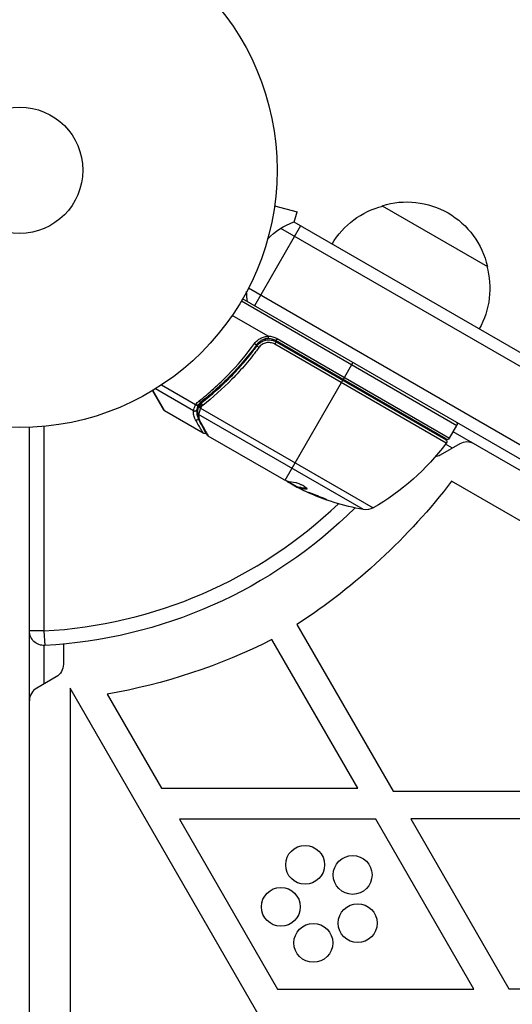
# Model space of a CAD drawing. Units: millimetres. Extents: x -4045 to 4673, y -4604 to 3824.
# Drawn here: x 1082 to 1183, y -172 to 31 of the extents above; entities that cross this region are included whole.
import ezdxf

# ---------------------------------------------------------------- set-up
doc = ezdxf.new("R2010")
doc.units = ezdxf.units.MM
doc.header["$LTSCALE"] = 20
doc.layers.add('2d', color=230, linetype='Continuous')

msp = doc.modelspace()

# ---------------------------------------------------------------- linework, layer by layer
at = {"layer": '2d'}
for p, q in [((1134.69, -5.83), (1134.67, -5.88)), ((1134.69, -5.83), (1134.68, -5.83)), ((1134.49, -7.34), (1139.13, -8.58)), ((1156.65, -7.3), (1178.3, -19.8)), ((1138.55, -10.71), (1139.13, -8.58)), ((1139.82, -11.45), (1130.32, -27.9)), ((1269.97, -89.47), (1135.75, -11.98)), ((1138.43, -10.64), (1269.78, -86.48)), ((1262.97, -101.6), (1129.1, -24.31)), ((1127.65, -26.93), (1172.03, -52.56)), ((1260.28, -102.93), (1127.9, -26.5)), ((1133.18, -34.17), (1125.77, -29.89)), ((1130.32, -36.9), (1131.07, -35.6)), ((1131.8, -34.52), (1131.8, -34.52)), ((1132.63, -35.01), (1132.31, -34.82)), ((1133.48, -35.49), (1133.48, -35.49)), ((1134.8, -35.33), (1134.52, -35.82)), ((1169.85, -56.22), (1134.52, -35.82)), ((1134.99, -34.64), (1134.74, -35.07)), ((1169.85, -55.34), (1134.74, -35.07)), ((1134.8, -35.33), (1169.7, -55.48)), ((1134.99, -34.64), (1170.53, -55.16)), ((1128.64, -39.82), (1128.64, -39.82)), ((1150.63, -39.63), (1148.63, -43.09)), ((1118.23, -48.3), (1111.19, -44.23)), ((1136.64, -63.86), (1148.53, -43.26)), ((1111.67, -49.38), (1109.36, -45.39)), ((1109.44, -45.35), (1111.85, -49.56)), ((1117.79, -49.57), (1109.94, -45.03)), ((1121.89, -45.89), (1122.2, -45.35)), ((1118.46, -49.37), (1118.97, -48.48)), ((1118.92, -48.6), (1118.93, -48.58)), ((1119.13, -48.21), (1119.46, -47.63)), ((1119.79, -54.15), (1111.85, -49.56)), ((1152.77, -69.88), (1118.85, -50.29)), ((1119.26, -49.01), (1154.8, -69.52)), ((1162.06, -51.07), (1162.16, -50.9)), ((1170.53, -55.16), (1172.03, -52.56)), ((1084, -1029.04), (1084, -52.96)), ((1087, -52.76), (1087, -94.87)), ((1221.2, -82.67), (1171.28, -53.86)), ((1136.43, -63.76), (1120.83, -54.75)), ((1172.6, -56.35), (1168.6, -58.66)), ((1171.1, -57.22), (1169.7, -56.41)), ((1137.12, -64.04), (1139.42, -65.37)), ((1138.67, -65.05), (1137.3, -64.26)), ((1137.79, -64.43), (1137.74, -64.51)), ((1220.21, -92.5), (1170.94, -64.05)), ((1139.1, -65.18), (1139.07, -65.25)), ((1139.43, -65.35), (1139.48, -65.26)), ((1141.09, -65.56), (1141.04, -65.65)), ((1087, -94.87), (1084, -94.87)), ((1087, -94.87), (1087.16, -97.86)), ((1139.08, -93.57), (1158.87, -127.84)), ((1151.62, -127.28), (1133.93, -96.64)), ((1087, -97.87), (1087, -105.77)), ((1091, -97.59), (1091, -101.73)), ((1089.5, -104.33), (1085.5, -106.64)), ((1092.37, -106.66), (1092.37, -176.66)), ((1153.27, -212.15), (1092.37, -106.66)), ((1100, -107.89), (1111.2, -127.28)), ((1111.2, -127.28), (1151.62, -127.28)), ((1158.87, -127.84), (1246.63, -127.84)), ((1155.3, -133.67), (1114.89, -133.67)), ((1114.89, -133.67), (1135.09, -168.67)), ((1175.51, -168.67), (1155.3, -133.67)), ((1162.51, -133.59), (1182.72, -168.59)), ((1250.27, -133.59), (1162.51, -133.59)), ((1135.09, -168.67), (1175.51, -168.67)), ((1182.72, -168.59), (1270.48, -168.59))]:
    msp.add_line(p, q, dxfattribs=at)
for centre, radius in [((1082, 0), 53), ((1082, 0), 13), ((1140.77, -143.04), 4), ((1150.55, -145.12), 4), ((1135.78, -151.7), 4), ((1151.59, -155.06), 4), ((1142.46, -159.12), 4)]:
    msp.add_circle(centre, radius, dxfattribs=at)
at = {"layer": '2d', "extrusion": (0, 0, -1)}
for centre, radius, start, end in [((-1161.71, -23.53), 17, 72.6679, 167.3321), ((-1160.95, -23.86), 17, 30.6413, 75.8135), ((-1143.73, -24.67), 15, 44.7836, 69.2965), ((-1161.81, -24.36), 17, 164.1865, 209.3587), ((-1143.73, -24.67), 15, 350.7035, 358.7857), ((-1133.24, -37.67), 3.5, 88.9973, 120), ((-1112.1, -49.13), 0.5, 300, 330), ((-1161.66, -51.76), 3, 190.5288, 194.534), ((-1171.6, -52.31), 0.5, 120, 210), ((-1129.87, -26.18), 50, 216.9217, 240.1017), ((-1169.45, -55.91), 0.5, 120, 216.9217), ((-1167.1, -56.06), 3, 240, 261.0012), ((-1068.01, 15.07), 129.83, 217.5488, 236.8077), ((-1161.58, -20.66), 49.9, 296.1865, 296.3721), ((-1161.58, -20.66), 50, 280.1478, 294.4225), ((-1082, 0), 98, 225.2001, 266.983), ((-1153.3, -66.92), 3, 240.1017, 280.1478), ((-1087, -94.87), 3, 266.983, 0), ((-1079.49, 10.78), 120.43, 243.1267, 260.1925), ((-1088, -101.73), 3, 180, 240)]:
    msp.add_arc(centre, radius, start, end, dxfattribs=at)
at = {"layer": '2d'}
for centre, radius, start, end in [((1133.24, -37.67), 3, 60, 90.1381), ((1170.1, -54.91), 0.5, 240, 330), ((1174.1, -58.95), 3, 60, 120), ((1082, 0), 95, 273.017, 313.7053), ((1087, -109.24), 3, 120, 180)]:
    msp.add_arc(centre, radius, start, end, dxfattribs=at)
for centre, major_axis, ratio, start_param, end_param in [((1130.42, -35.6), (-0.403, 0.296), 0.159824, 1.588493, 3.141593), ((1118.35, -48.08), (-0.454, 0.209), 0.499491, 1.524747, 2.958948), ((1119.39, -48.79), (-0.462, 0.191), 0.498291, 0, 1.505044), ((1119.39, -48.77), (-0.462, 0.192), 0.49795, 0, 1.505539), ((1119.04, -47.33), (-0.308, 0.394), 0.453607, 1.75166, 3.141593), ((1119.46, -48.61), (-0.46, 0.196), 0.494864, -0.000001, 1.511252), ((1118.03, -49.16), (-0.498, 0.043), 0.928876, 1.160016, 2.6741), ((1118.03, -49.12), (-0.495, 0.067), 0.916372, 1.21219, 2.721783), ((1119.1, -49.76), (-0.493, 0.086), 0.884978, -0.000013, 1.258086), ((1119.08, -49.88), (-0.5, 0.016), 0.925423, 0.000039, 1.111085), ((1118.43, -50.96), (0.432, 0.251), 0.886703, 3.715637, 5.109082), ((1119.46, -51.43), (0.436, 0.245), 0.879292, 3.141593, 3.735574), ((1161.3, -20.5), (25, 43.3), 0.886633, 3.212052, 3.229494), ((1162.89, -21.41), (24.99, 43.28), 0.372483, 3.23016, 3.314259)]:
    msp.add_ellipse(centre, major_axis=major_axis, ratio=ratio, start_param=start_param, end_param=end_param, dxfattribs=at)
at = {"layer": '2d', "extrusion": (0, 0, -1)}
for centre, major_axis, ratio, start_param, end_param in [((1131.29, -36.45), (-0.402, 0.297), 0.164291, 4.693731, 6.283185), ((1119.5, -48.54), (-0.374, 0.332), 0.488334, 4.612807, 6.283185), ((1119.64, -48.4), (-0.348, 0.359), 0.47782, 4.577178, 6.283185), ((1119.83, -48.23), (-0.309, 0.393), 0.459792, 4.529702, 6.283185), ((1160.59, -20.08), (24.99, 43.29), 0.385779, 2.968909, 3.057634), ((1164.98, -22.62), (24.9, 43.14), 0.438198, 3.098827, 3.176946), ((1162.89, -21.41), (24.94, 43.19), 0.372483, 2.968576, 3.052848)]:
    msp.add_ellipse(centre, major_axis=major_axis, ratio=ratio, start_param=start_param, end_param=end_param, dxfattribs=at)
at = {"layer": '2d'}
for points, knots in [([(1130.38, -35.67), (1130.55, -35.44), (1130.73, -35.24), (1131.15, -34.89), (1131.38, -34.73), (1131.87, -34.48), (1132.13, -34.38), (1132.67, -34.25), (1132.94, -34.22), (1133.22, -34.22)], [0, 0, 0, 0, 0.000827478, 0.000827478, 0.001654956, 0.001654956, 0.002482434, 0.002482434, 0.003309912, 0.003309912, 0.003309912, 0.003309912]), ([(1133.22, -34.22), (1133.22, -34.21), (1133.22, -34.21), (1133.22, -34.2), (1133.22, -34.2), (1133.22, -34.2), (1133.21, -34.19), (1133.21, -34.19), (1133.2, -34.18), (1133.19, -34.18), (1133.19, -34.17), (1133.19, -34.17), (1133.18, -34.17)], [0, 0, 0, 0, 0.00001071121, 0.00001071121, 0.00001071121, 0.00002440055, 0.00002440055, 0.00002440055, 0.00005006012, 0.00005006012, 0.00005006012, 0.0000630132, 0.0000630132, 0.0000630132, 0.0000630132]), ([(1133.24, -34.67), (1133.23, -34.67), (1133.23, -34.62), (1133.23, -34.46), (1133.22, -34.34), (1133.22, -34.22)], [-0.0000178358, -0.0000178358, -0.0000178358, -0.0000178358, 0.0003545552, 0.0003545552, 0.0007269462, 0.0007269462, 0.0007269462, 0.0007269462]), ([(1118.92, -47.54), (1119.43, -47.13), (1119.94, -46.72), (1120.96, -45.86), (1121.47, -45.42), (1122.98, -44.06), (1123.96, -43.12), (1126.83, -40.16), (1128.66, -38.01), (1130.38, -35.67)], [0, 0, 0, 0, 0.00220601, 0.00220601, 0.00441202, 0.00441202, 0.00882403, 0.00882403, 0.01764806, 0.01764806, 0.01764806, 0.01764806]), ([(1130.83, -35.89), (1129.11, -38.23), (1127.28, -40.37), (1124.4, -43.32), (1123.41, -44.26), (1121.91, -45.61), (1121.4, -46.05), (1120.38, -46.91), (1119.86, -47.32), (1119.35, -47.72)], [0, 0, 0, 0, 0.00868805, 0.00868805, 0.01303207, 0.01303207, 0.01520408, 0.01520408, 0.0173761, 0.0173761, 0.0173761, 0.0173761]), ([(1119.52, -47.84), (1121.56, -46.25), (1123.53, -44.49), (1126.38, -41.58), (1127.32, -40.56), (1128.68, -38.96), (1129.14, -38.41), (1130.02, -37.29), (1130.46, -36.73), (1130.89, -36.15)], [0, 0, 0, 0, 0.00862373, 0.00862373, 0.0129356, 0.0129356, 0.01509153, 0.01509153, 0.01724746, 0.01724746, 0.01724746, 0.01724746]), ([(1133.24, -34.67), (1133, -34.67), (1132.77, -34.7), (1132.31, -34.81), (1132.09, -34.89), (1131.68, -35.1), (1131.48, -35.23), (1131.12, -35.53), (1130.97, -35.7), (1130.83, -35.89)], [0.001588216, 0.001588216, 0.001588216, 0.001588216, 0.002301357, 0.002301357, 0.003014498, 0.003014498, 0.003727639, 0.003727639, 0.004440779, 0.004440779, 0.004440779, 0.004440779]), ([(1130.89, -36.15), (1131, -36), (1131.12, -35.87), (1131.38, -35.62), (1131.52, -35.51), (1131.83, -35.31), (1131.99, -35.23), (1132.33, -35.09), (1132.5, -35.03), (1132.86, -34.96), (1133.04, -34.94), (1133.4, -34.93), (1133.59, -34.94), (1133.95, -35), (1134.13, -35.04), (1134.47, -35.16), (1134.64, -35.24), (1134.8, -35.33)], [0, 0, 0, 0, 0.000545643, 0.000545643, 0.001091287, 0.001091287, 0.00163693, 0.00163693, 0.002182574, 0.002182574, 0.002728217, 0.002728217, 0.003273861, 0.003273861, 0.003819504, 0.003819504, 0.004365148, 0.004365148, 0.004365148, 0.004365148]), ([(1130.89, -36.15), (1130.9, -36.14), (1130.9, -36.13), (1130.91, -36.12), (1130.91, -36.11), (1130.92, -36.11), (1130.92, -36.11), (1130.92, -36.11), (1130.92, -36.11), (1130.92, -36.11), (1130.92, -36.11), (1130.92, -36.1), (1130.93, -36.1), (1130.93, -36.09), (1130.94, -36.08), (1130.95, -36.07), (1130.95, -36.07), (1130.95, -36.06), (1130.95, -36.06), (1130.95, -36.06), (1130.95, -36.06), (1130.95, -36.06), (1130.95, -36.06), (1130.95, -36.06)], [0, 0, 0, 0, 0.00463788, 0.00463788, 0.00550732, 0.00550732, 0.00583336, 0.00583336, 0.00606521, 0.00606521, 0.0065289, 0.0065289, 0.00838376, 0.00838376, 0.01116615, 0.01116615, 0.01325288, 0.01325288, 0.01344851, 0.01344851, 0.01356443, 0.01356443, 0.01362239, 0.01362239, 0.01362239, 0.01362239]), ([(1134.52, -35.82), (1134.39, -35.74), (1134.24, -35.68), (1133.95, -35.58), (1133.81, -35.54), (1133.5, -35.49), (1133.35, -35.48), (1133.04, -35.49), (1132.89, -35.51), (1132.59, -35.58), (1132.45, -35.62), (1132.17, -35.74), (1132.03, -35.81), (1131.65, -36.06), (1131.43, -36.27), (1131.25, -36.52)], [0, 0, 0, 0, 0.000463651, 0.000463651, 0.000927302, 0.000927302, 0.001390953, 0.001390953, 0.001854603, 0.001854603, 0.002318254, 0.002318254, 0.002781905, 0.002781905, 0.003709207, 0.003709207, 0.003709207, 0.003709207]), ([(1131.39, -35.62), (1131.39, -35.62), (1131.39, -35.62), (1131.39, -35.62), (1131.39, -35.61), (1131.4, -35.61), (1131.4, -35.61), (1131.41, -35.6), (1131.41, -35.6), (1131.44, -35.58), (1131.45, -35.57), (1131.47, -35.56)], [0.01786211, 0.01786211, 0.01786211, 0.01786211, 0.02027491, 0.02027491, 0.02141311, 0.02141311, 0.02394024, 0.02394024, 0.03067932, 0.03067932, 0.04865188, 0.04865188, 0.04865188, 0.04865188]), ([(1131.6, -35.46), (1131.61, -35.46), (1131.61, -35.45), (1131.62, -35.45), (1131.62, -35.45), (1131.63, -35.44), (1131.64, -35.43), (1131.66, -35.42), (1131.66, -35.42), (1131.66, -35.42), (1131.66, -35.42), (1131.66, -35.42), (1131.66, -35.42), (1131.66, -35.42), (1131.66, -35.42), (1131.66, -35.42)], [0.01096837, 0.01096837, 0.01096837, 0.01096837, 0.0191862, 0.0191862, 0.02352887, 0.02352887, 0.04524325, 0.04524325, 0.0493145, 0.0493145, 0.04985733, 0.04985733, 0.04989126, 0.04989126, 0.04990822, 0.04990822, 0.04990822, 0.04990822]), ([(1131.25, -36.52), (1130.81, -37.11), (1130.37, -37.68), (1129.47, -38.82), (1129.01, -39.38), (1127.62, -41.01), (1126.68, -42.05), (1123.78, -45.02), (1121.77, -46.81), (1119.71, -48.44)], [0, 0, 0, 0, 0.0022235, 0.0022235, 0.00444701, 0.00444701, 0.00889401, 0.00889401, 0.01778802, 0.01778802, 0.01778802, 0.01778802]), ([(1117.8, -49.52), (1117.83, -49.39), (1117.87, -49.22), (1117.97, -48.9), (1118.01, -48.79), (1118.11, -48.55), (1118.17, -48.43), (1118.23, -48.3)], [0, 0, 0, 0, 0.00100776, 0.00100776, 0.00151164, 0.00151164, 0.00201552, 0.00201552, 0.00201552, 0.00201552]), ([(1118.28, -48.2), (1118.38, -48.26), (1118.49, -48.3), (1118.69, -48.32), (1118.77, -48.31), (1118.81, -48.26)], [-0.0000106927, -0.0000106927, -0.0000106927, -0.0000106927, 0.0003537469, 0.0003537469, 0.0007181865, 0.0007181865, 0.0007181865, 0.0007181865]), ([(1118.78, -48.33), (1118.73, -48.44), (1118.68, -48.55), (1118.6, -48.75), (1118.57, -48.85), (1118.52, -49.03), (1118.5, -49.11), (1118.48, -49.22), (1118.48, -49.25), (1118.47, -49.31), (1118.46, -49.34), (1118.46, -49.37)], [0, 0, 0, 0, 0.000417436, 0.000417436, 0.000834873, 0.000834873, 0.001252309, 0.001252309, 0.001461028, 0.001461028, 0.001669746, 0.001669746, 0.001669746, 0.001669746]), ([(1118.6, -49.68), (1118.63, -49.54), (1118.66, -49.37), (1118.77, -49.01), (1118.84, -48.81), (1118.92, -48.6)], [0, 0, 0, 0, 0.0798684, 0.0798684, 0.1557777, 0.1557777, 0.1557777, 0.1557777]), ([(1118.81, -48.26), (1118.81, -48.26), (1118.81, -48.27), (1118.81, -48.27), (1118.8, -48.29), (1118.79, -48.31), (1118.78, -48.33)], [-0.00000536512, -0.00000536512, -0.00000536512, -0.00000536512, 0, 0, 0, 0.00007199242, 0.00007199242, 0.00007199242, 0.00007199242]), ([(1118.19, -51.38), (1118.1, -51.22), (1118.03, -51.06), (1117.92, -50.76), (1117.87, -50.61), (1117.78, -50.16), (1117.77, -49.86), (1117.79, -49.57)], [0, 0, 0, 0, 0.001200932, 0.001200932, 0.002401864, 0.002401864, 0.004803728, 0.004803728, 0.004803728, 0.004803728]), ([(1118.46, -49.41), (1118.43, -49.7), (1118.44, -49.99), (1118.53, -50.43), (1118.57, -50.58), (1118.65, -50.81), (1118.69, -50.9), (1118.73, -50.99)], [0, 0, 0, 0, 0.002323118, 0.002323118, 0.003484677, 0.003484677, 0.00417022, 0.00417022, 0.00417022, 0.00417022]), ([(1118.46, -49.37), (1118.46, -49.37), (1118.46, -49.37), (1118.46, -49.37), (1118.46, -49.38), (1118.46, -49.39), (1118.46, -49.41)], [-0.00000006, -0.00000006, -0.00000006, -0.00000006, 0, 0, 0, 0.00009374944, 0.00009374944, 0.00009374944, 0.00009374944]), ([(1119.02, -51.67), (1118.77, -51.23), (1118.65, -50.8), (1118.59, -50.21), (1118.58, -50.04), (1118.58, -49.87)], [0, 0, 0, 0, 0.2877109, 0.2877109, 0.4071689, 0.4071689, 0.4071689, 0.4071689]), ([(1118.85, -50.29), (1118.84, -50.54), (1118.86, -50.8), (1118.95, -51.18), (1118.98, -51.31), (1119.08, -51.57), (1119.14, -51.71), (1119.22, -51.85)], [0, 0, 0, 0, 0.001998239, 0.001998239, 0.002997359, 0.002997359, 0.003996479, 0.003996479, 0.003996479, 0.003996479]), ([(1119.26, -49.01), (1119.16, -49.24), (1119.08, -49.46), (1118.95, -49.85), (1118.9, -50.02), (1118.87, -50.15)], [0, 0, 0, 0, 0.000882531, 0.000882531, 0.001765062, 0.001765062, 0.001765062, 0.001765062]), ([(1119.34, -48.82), (1119.32, -48.86), (1119.3, -48.9), (1119.29, -48.94), (1119.28, -48.96), (1119.27, -48.97), (1119.27, -48.99)], [0, 0, 0, 0, 0.0001497446, 0.0001497446, 0.0001497446, 0.0002085296, 0.0002085296, 0.0002085296, 0.0002085296]), ([(1119.79, -54.15), (1119.79, -54.15), (1119.75, -54.09), (1119.65, -53.91), (1119.6, -53.83), (1119.5, -53.65), (1119.44, -53.54), (1119.09, -52.95), (1118.7, -52.25), (1118.19, -51.38)], [0.01302615, 0.01302615, 0.01302615, 0.01302615, 0.01627626, 0.01627626, 0.01790389, 0.01790389, 0.01953152, 0.01953152, 0.02604202, 0.02604202, 0.02604202, 0.02604202]), ([(1120.64, -54.56), (1120.48, -54.27), (1120.1, -53.59), (1119.39, -52.33), (1119.21, -52.01), (1119.02, -51.67)], [0, 0, 0, 0, 0.817849, 0.817849, 1.062668, 1.062668, 1.062668, 1.062668]), ([(1119.22, -51.85), (1119.63, -52.59), (1119.98, -53.22), (1120.39, -53.96), (1120.51, -54.17), (1120.7, -54.52), (1120.78, -54.65), (1120.83, -54.75)], [0, 0, 0, 0, 0.00535017, 0.00535017, 0.00802526, 0.00802526, 0.01070034, 0.01070034, 0.01070034, 0.01070034]), ([(1120.37, -54.08), (1120.37, -54.08), (1120.37, -54.09), (1120.34, -54.11), (1120.31, -54.14), (1120.23, -54.18), (1120.17, -54.2), (1120.09, -54.21), (1120.05, -54.22), (1119.97, -54.21), (1119.91, -54.2), (1119.83, -54.17), (1119.81, -54.16), (1119.79, -54.15)], [0.01511743, 0.01511743, 0.01511743, 0.01511743, 0.01613866, 0.01613866, 0.02726659, 0.02726659, 0.04367519, 0.04367519, 0.05366442, 0.05366442, 0.07009968, 0.07009968, 0.07826081, 0.07826081, 0.07826081, 0.07826081]), ([(1136.98, -63.99), (1137, -64.02), (1137.03, -64.05), (1137.13, -64.14), (1137.21, -64.19), (1137.3, -64.26)], [0.000109179, 0.000109179, 0.000109179, 0.000109179, 0.000612586, 0.000612586, 0.001224972, 0.001224972, 0.001224972, 0.001224972]), ([(1141.04, -65.65), (1141.12, -65.65), (1141.16, -65.64), (1141.18, -65.61), (1141.18, -65.59), (1141.16, -65.55), (1141.14, -65.53), (1141.07, -65.45), (1140.99, -65.38), (1140.78, -65.23), (1140.65, -65.15), (1140.36, -64.99), (1140.2, -64.9), (1139.96, -64.78), (1139.88, -64.74), (1139.72, -64.67), (1139.64, -64.64), (1139.25, -64.48), (1138.99, -64.4), (1138.84, -64.38)], [0.000000216, 0.000000216, 0.000000216, 0.000000216, 0.000538822, 0.000538822, 0.000808126, 0.000808126, 0.001077429, 0.001077429, 0.001616036, 0.001616036, 0.002154642, 0.002154642, 0.002693249, 0.002693249, 0.002962552, 0.002962552, 0.003231855, 0.003231855, 0.004309069, 0.004309069, 0.004309069, 0.004309069]), ([(1145.23, -67.86), (1145.24, -67.86), (1145.23, -67.85), (1145.18, -67.82), (1145.15, -67.8), (1145.05, -67.75), (1144.99, -67.72), (1144.85, -67.66), (1144.77, -67.62), (1144.59, -67.54), (1144.49, -67.5), (1144.28, -67.41), (1144.16, -67.36), (1143.93, -67.26), (1143.81, -67.21), (1143.55, -67.11), (1143.42, -67.06), (1143.04, -66.9), (1142.78, -66.8), (1142.3, -66.63), (1142.08, -66.54), (1141.8, -66.45), (1141.71, -66.42), (1141.57, -66.37), (1141.5, -66.35), (1141.4, -66.32), (1141.36, -66.31), (1141.3, -66.3), (1141.28, -66.3), (1141.28, -66.3), (1141.28, -66.31), (1141.32, -66.35), (1141.46, -66.42), (1141.52, -66.45), (1141.66, -66.51), (1141.74, -66.55), (1141.92, -66.63), (1142.02, -66.67), (1142.24, -66.76), (1142.35, -66.81), (1142.71, -66.96), (1142.96, -67.06), (1143.35, -67.22), (1143.48, -67.27), (1143.73, -67.36), (1143.85, -67.41), (1144.09, -67.5), (1144.21, -67.54), (1144.43, -67.62), (1144.53, -67.66), (1144.81, -67.76), (1144.96, -67.8), (1145.17, -67.86), (1145.23, -67.87), (1145.23, -67.86)], [0.00828109, 0.00828109, 0.00828109, 0.00828109, 0.00869387, 0.00869387, 0.00910665, 0.00910665, 0.00951942, 0.00951942, 0.0099322, 0.0099322, 0.01034497, 0.01034497, 0.01075775, 0.01075775, 0.01117052, 0.01117052, 0.0115833, 0.0115833, 0.01240885, 0.01240885, 0.0132344, 0.0132344, 0.01364718, 0.01364718, 0.01405995, 0.01405995, 0.01447273, 0.01447273, 0.0148855, 0.0148855, 0.0148855, 0.01571166, 0.01571166, 0.01612473, 0.01612473, 0.01653781, 0.01653781, 0.01695089, 0.01695089, 0.01736396, 0.01736396, 0.01819011, 0.01819011, 0.01860319, 0.01860319, 0.01901627, 0.01901627, 0.01942934, 0.01942934, 0.01984242, 0.01984242, 0.02066857, 0.02066857, 0.02149473, 0.02149473, 0.02149473, 0.02149473]), ([(1144.91, -67.68), (1144.84, -67.66), (1144.76, -67.63), (1144.58, -67.57), (1144.48, -67.53), (1144.26, -67.46), (1144.14, -67.41), (1143.78, -67.28), (1143.53, -67.18), (1143.14, -67.03), (1143.01, -66.97), (1142.76, -66.87), (1142.64, -66.82), (1142.4, -66.72), (1142.29, -66.68), (1142.07, -66.59), (1141.98, -66.54), (1141.8, -66.46), (1141.72, -66.43), (1141.65, -66.4)], [0.006174488, 0.006174488, 0.006174488, 0.006174488, 0.00656405, 0.00656405, 0.006976911, 0.006976911, 0.007389773, 0.007389773, 0.008215496, 0.008215496, 0.008628358, 0.008628358, 0.00904122, 0.00904122, 0.009454081, 0.009454081, 0.009866943, 0.009866943, 0.010260926, 0.010260926, 0.010260926, 0.010260926])]:
    msp.add_open_spline(points, degree=3, knots=knots, dxfattribs=at)
for points in [[(1131.47, -35.56), (1131.47, -35.56), (1131.47, -35.56), (1131.47, -35.56)], [(1118.23, -48.3), (1118.24, -48.26), (1118.26, -48.23), (1118.28, -48.2)], [(1118.28, -48.2), (1118.46, -47.95), (1118.67, -47.73), (1118.92, -47.54)], [(1118.82, -48.25), (1118.82, -48.25), (1118.82, -48.26), (1118.81, -48.26)], [(1119.35, -47.72), (1119.15, -47.88), (1118.97, -48.06), (1118.82, -48.25)], [(1118.93, -48.58), (1118.95, -48.52), (1118.98, -48.47), (1119, -48.41)], [(1119, -48.41), (1119.03, -48.34), (1119.08, -48.27), (1119.13, -48.21)], [(1119.13, -48.21), (1119.18, -48.15), (1119.23, -48.1), (1119.29, -48.05)], [(1119.29, -48.05), (1119.36, -47.97), (1119.44, -47.9), (1119.52, -47.84)], [(1119.51, -48.62), (1119.47, -48.66), (1119.42, -48.71), (1119.38, -48.76)], [(1119.71, -48.44), (1119.64, -48.5), (1119.57, -48.56), (1119.51, -48.62)], [(1117.79, -49.57), (1117.8, -49.55), (1117.8, -49.54), (1117.8, -49.52)], [(1118.58, -49.87), (1118.59, -49.8), (1118.59, -49.74), (1118.6, -49.68)], [(1118.87, -50.15), (1118.86, -50.2), (1118.85, -50.25), (1118.85, -50.29)], [(1119.27, -48.99), (1119.27, -49), (1119.26, -49), (1119.26, -49.01)], [(1119.38, -48.76), (1119.36, -48.78), (1119.35, -48.8), (1119.34, -48.82)], [(1120.64, -54.56), (1120.69, -54.64), (1120.75, -54.7), (1120.83, -54.75)], [(1120.83, -54.75), (1120.83, -54.75), (1120.83, -54.75), (1120.83, -54.75)], [(1136.54, -63.81), (1136.51, -63.79), (1136.47, -63.78), (1136.43, -63.76)], [(1136.64, -63.86), (1136.61, -63.84), (1136.58, -63.83), (1136.54, -63.81)], [(1137.08, -64.03), (1136.96, -63.99), (1136.81, -63.93), (1136.64, -63.86)], [(1138.67, -65.05), (1138.81, -65.12), (1138.94, -65.19), (1139.07, -65.25)], [(1141.17, -65.56), (1141.15, -65.56), (1141.12, -65.56), (1141.09, -65.56)]]:
    msp.add_open_spline(points, degree=3, dxfattribs=at)

doc.saveas('drawing.dxf')
